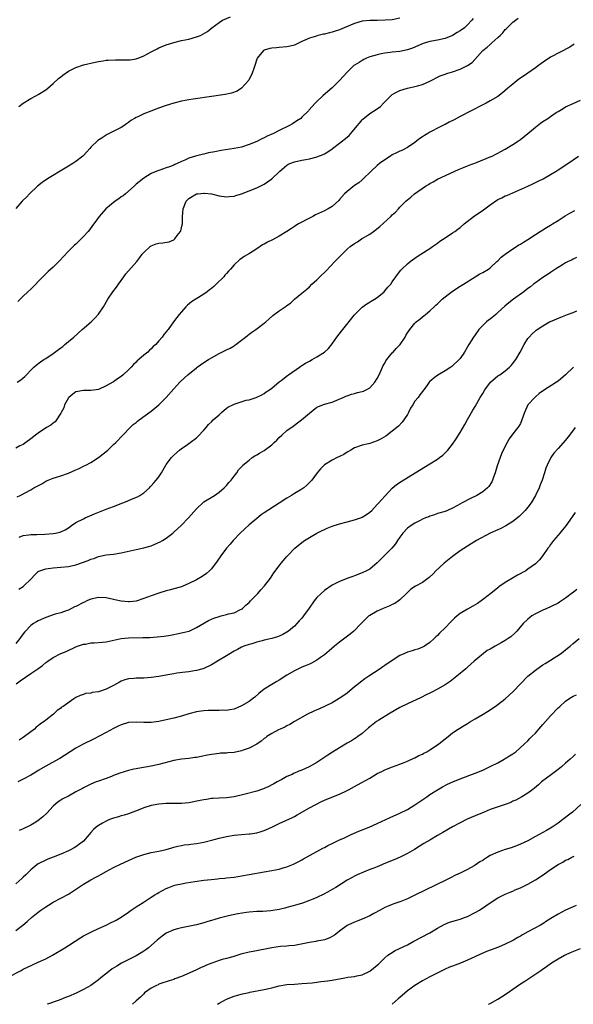
# Model space of a CAD drawing. Units: inches. Extents: x 2505000 to 2508000, y 1545000 to 1548000.
# Drawn here: x 2505688 to 2505835, y 1545000 to 1545261 of the extents above; entities that cross this region are included whole.
import ezdxf

# ---------------------------------------------------------------- set-up
doc = ezdxf.new("R2010")
doc.units = ezdxf.units.IN
doc.header["$MEASUREMENT"] = 0
doc.layers.add('LD25051545_10ft', color=41, linetype='Continuous')

msp = doc.modelspace()

# ---------------------------------------------------------------- linework, layer by layer
at = {"layer": 'LD25051545_10ft'}
for points, elevation in [([(2505789, 1545261.56), (2505787, 1545261.16), (2505785.13, 1545261), (2505782.95, 1545260.95), (2505781, 1545260.95), (2505779, 1545260.76), (2505777, 1545260.17), (2505774.25, 1545259), (2505773, 1545258.5), (2505771.87, 1545258.14), (2505771, 1545257.84), (2505770.31, 1545257.69), (2505769, 1545257.33), (2505768.71, 1545257.29), (2505767, 1545256.9), (2505766.84, 1545256.84), (2505765, 1545256.31), (2505763.63, 1545255.63), (2505763, 1545255.36), (2505761.39, 1545254.61), (2505761, 1545254.44), (2505759.86, 1545254.14), (2505759, 1545253.96), (2505757, 1545253.76), (2505756.27, 1545253.73), (2505755, 1545253.59), (2505754.49, 1545253.51), (2505753, 1545253.13), (2505752.8, 1545253), (2505751.13, 1545251), (2505751.08, 1545250.92), (2505751, 1545250.72), (2505750.48, 1545249), (2505750.19, 1545248.19), (2505749.83, 1545247), (2505748.88, 1545245.12), (2505747, 1545243.01), (2505745.78, 1545242.22), (2505744.33, 1545241.67), (2505742.65, 1545241.35), (2505739, 1545240.84), (2505734.1, 1545240.1), (2505733, 1545239.92), (2505731, 1545239.54), (2505729, 1545239.04), (2505727, 1545238.45), (2505726.12, 1545238.12), (2505724.46, 1545237.54), (2505722.9, 1545236.9), (2505721, 1545236.16), (2505719.44, 1545235.44), (2505719, 1545235.26), (2505718.56, 1545235), (2505717.61, 1545234.39), (2505717, 1545233.93), (2505716.45, 1545233.55), (2505715.7, 1545233), (2505715, 1545232.59), (2505714.14, 1545232.14), (2505711.86, 1545231), (2505711.27, 1545230.73), (2505709.66, 1545229.66), (2505708.85, 1545229.15), (2505707, 1545227.32), (2505706.71, 1545227), (2505705.86, 1545226.14), (2505705, 1545225.14), (2505704.86, 1545225), (2505703, 1545223.55), (2505702.22, 1545223), (2505701, 1545222.28), (2505700.18, 1545221.82), (2505695.45, 1545219), (2505694, 1545218), (2505692.78, 1545217), (2505690.71, 1545215), (2505689.89, 1545214.11), (2505689, 1545213.27), (2505688.74, 1545213), (2505687, 1545211.06)], 6820), ([(2505687.43, 1545165), (2505688.35, 1545165.65), (2505689.44, 1545166.56), (2505689.87, 1545167), (2505691, 1545168.21), (2505691.81, 1545169), (2505692.46, 1545169.54), (2505693.61, 1545170.39), (2505694.5, 1545171), (2505695, 1545171.31), (2505697, 1545172.67), (2505698.35, 1545173.65), (2505699, 1545174.17), (2505699.48, 1545174.52), (2505700.07, 1545175), (2505702.4, 1545177), (2505704.68, 1545179), (2505707.07, 1545181), (2505708.02, 1545181.98), (2505709, 1545183.06), (2505710.29, 1545185), (2505711.49, 1545187), (2505712.83, 1545189), (2505713.75, 1545190.25), (2505714.26, 1545191), (2505715, 1545191.95), (2505715.71, 1545193), (2505716.27, 1545193.73), (2505719.2, 1545197), (2505719.94, 1545198.06), (2505720.62, 1545199), (2505721, 1545199.45), (2505722.7, 1545201), (2505722.87, 1545201.13), (2505723, 1545201.19), (2505724.32, 1545201.68), (2505725, 1545201.87), (2505726.03, 1545201.97), (2505727.72, 1545202.28), (2505729, 1545202.8), (2505729.12, 1545202.88), (2505729.25, 1545203), (2505729.89, 1545203.89), (2505730.75, 1545205), (2505730.83, 1545205.17), (2505731.23, 1545206.77), (2505731.26, 1545207), (2505731.32, 1545209), (2505731.44, 1545211), (2505732.26, 1545213), (2505733, 1545213.78), (2505735, 1545214.95), (2505735.37, 1545215), (2505737, 1545215.16), (2505737.17, 1545215.17), (2505739, 1545214.95), (2505741, 1545214.47), (2505743, 1545214.17), (2505743.72, 1545214.28), (2505745, 1545214.39), (2505745.45, 1545214.55), (2505747, 1545215.01), (2505751, 1545216.58), (2505751.94, 1545217), (2505753, 1545217.53), (2505753.87, 1545218.13), (2505755, 1545218.97), (2505757.1, 1545221), (2505759, 1545222.61), (2505759.25, 1545222.75), (2505759.76, 1545223), (2505761, 1545223.51), (2505763, 1545223.89), (2505764.08, 1545224.08), (2505765, 1545224.22), (2505766.68, 1545224.68), (2505767, 1545224.75), (2505768.62, 1545225.38), (2505769, 1545225.59), (2505769.89, 1545226.11), (2505771, 1545226.88), (2505771.14, 1545227), (2505773, 1545228.38), (2505775, 1545230.01), (2505775.54, 1545230.46), (2505776.03, 1545231), (2505777.7, 1545233), (2505778.27, 1545233.73), (2505779, 1545234.63), (2505779.19, 1545234.81), (2505781, 1545236.27), (2505783, 1545237.53), (2505783.83, 1545238.17), (2505784.63, 1545239), (2505785, 1545239.35), (2505786.58, 1545241), (2505787, 1545241.33), (2505788.07, 1545241.93), (2505789, 1545242.41), (2505791.03, 1545243.03), (2505793, 1545243.45), (2505793.67, 1545243.67), (2505795, 1545244.02), (2505797, 1545244.86), (2505799.73, 1545246.27), (2505801, 1545246.74), (2505801.18, 1545246.82), (2505801.72, 1545247), (2505803, 1545247.38), (2505805, 1545248.08), (2505806.98, 1545249.02), (2505808.18, 1545249.82), (2505811.02, 1545253), (2505812.16, 1545253.84), (2505813, 1545254.62), (2505813.44, 1545255), (2505815, 1545256.43), (2505815.6, 1545257), (2505816.3, 1545257.7), (2505817, 1545258.58), (2505817.23, 1545258.77), (2505819, 1545260.5), (2505820.44, 1545261.56)], 6840), ([(2505808.49, 1545261.51), (2505808.09, 1545261), (2505807, 1545259.79), (2505806.13, 1545259), (2505805, 1545258.18), (2505804.26, 1545257.74), (2505803, 1545257), (2505801, 1545256.21), (2505799, 1545255.78), (2505797.5, 1545255.5), (2505797, 1545255.42), (2505795.15, 1545254.85), (2505792.37, 1545253.63), (2505791, 1545253.17), (2505789, 1545252.77), (2505787, 1545252.53), (2505786.43, 1545252.43), (2505785, 1545252.28), (2505784.07, 1545252.07), (2505783, 1545251.89), (2505781, 1545251.31), (2505780.17, 1545251), (2505779.42, 1545250.57), (2505779, 1545250.36), (2505778.18, 1545249.82), (2505777, 1545249.14), (2505776.8, 1545249), (2505775, 1545247.28), (2505772.99, 1545245), (2505771, 1545243.13), (2505769.85, 1545242.15), (2505768.52, 1545241), (2505767, 1545239.49), (2505766.53, 1545239), (2505764.86, 1545237.14), (2505764.75, 1545237), (2505763, 1545235.29), (2505762.68, 1545235), (2505761.69, 1545234.31), (2505760.46, 1545233.54), (2505759.56, 1545233), (2505757, 1545231.78), (2505755.46, 1545231), (2505753.75, 1545230.25), (2505753, 1545229.87), (2505752.4, 1545229.6), (2505751, 1545228.89), (2505749, 1545228.04), (2505747, 1545227.39), (2505745, 1545226.96), (2505741.57, 1545226.43), (2505739.87, 1545226.13), (2505738.19, 1545225.81), (2505737, 1545225.54), (2505736.55, 1545225.45), (2505734.72, 1545225), (2505733, 1545224.45), (2505731.93, 1545223.93), (2505731, 1545223.54), (2505729.89, 1545223), (2505729.27, 1545222.73), (2505729, 1545222.57), (2505727.84, 1545222.16), (2505727, 1545221.85), (2505725, 1545221.2), (2505724.5, 1545221), (2505723, 1545220.33), (2505721, 1545219.13), (2505719.8, 1545218.2), (2505719, 1545217.53), (2505718.44, 1545217), (2505716.14, 1545215), (2505715.51, 1545214.49), (2505715, 1545214.14), (2505714.36, 1545213.64), (2505713.42, 1545213), (2505710.94, 1545211), (2505709.15, 1545209), (2505707.79, 1545207), (2505707.43, 1545206.57), (2505706.57, 1545205.43), (2505706.26, 1545205), (2505705, 1545203.62), (2505704.41, 1545203), (2505703.67, 1545202.33), (2505703, 1545201.65), (2505702.65, 1545201.35), (2505701, 1545199.75), (2505699.67, 1545198.33), (2505698.74, 1545197.26), (2505697, 1545195.52), (2505695.64, 1545194.36), (2505695, 1545193.79), (2505694.17, 1545193), (2505691, 1545189.72), (2505690.26, 1545189), (2505689, 1545187.83), (2505688.18, 1545187), (2505687.56, 1545186.44)], 6830), ([(2505687.88, 1545238.12), (2505689, 1545239.03), (2505691, 1545240.26), (2505692.39, 1545241), (2505693, 1545241.35), (2505695, 1545242.59), (2505695.53, 1545243), (2505697, 1545244.25), (2505698.4, 1545245.6), (2505699, 1545246.05), (2505699.53, 1545246.47), (2505701, 1545247.48), (2505703, 1545248.49), (2505705, 1545249.17), (2505708.08, 1545249.92), (2505709, 1545250.09), (2505710.25, 1545250.25), (2505711, 1545250.4), (2505711.53, 1545250.47), (2505713.47, 1545250.53), (2505715, 1545250.49), (2505717, 1545250.51), (2505717.44, 1545250.56), (2505719, 1545250.81), (2505719.15, 1545250.85), (2505719.53, 1545251), (2505721, 1545251.61), (2505723, 1545252.67), (2505723.69, 1545253), (2505724.55, 1545253.45), (2505725, 1545253.68), (2505727, 1545254.51), (2505729, 1545255.15), (2505731, 1545255.62), (2505733, 1545256.03), (2505735, 1545256.58), (2505736.05, 1545257), (2505736.7, 1545257.3), (2505737.93, 1545258.07), (2505739.1, 1545259), (2505741, 1545260.42), (2505741.92, 1545261), (2505744.06, 1545261.94)], 6810), ([(2505835.32, 1545254.68), (2505835, 1545254.51), (2505834.09, 1545253.91), (2505829, 1545251.22), (2505828.62, 1545251), (2505827.65, 1545250.35), (2505825.85, 1545249), (2505825, 1545248.39), (2505822.98, 1545247), (2505821, 1545245.7), (2505820.6, 1545245.4), (2505819, 1545244.1), (2505817.7, 1545243), (2505817, 1545242.38), (2505816.21, 1545241.79), (2505815, 1545240.82), (2505813, 1545239.61), (2505811.88, 1545239), (2505811, 1545238.57), (2505807.91, 1545237), (2505805, 1545235.48), (2505803.39, 1545234.61), (2505802.05, 1545233.95), (2505801, 1545233.39), (2505800.73, 1545233.27), (2505800.26, 1545233), (2505799, 1545232.4), (2505797.65, 1545231.65), (2505797, 1545231.32), (2505796.47, 1545231), (2505795.53, 1545230.47), (2505795, 1545230.09), (2505794.33, 1545229.67), (2505793.49, 1545229), (2505793, 1545228.63), (2505791, 1545227.29), (2505789.49, 1545226.51), (2505789, 1545226.28), (2505788.15, 1545225.85), (2505787, 1545225.31), (2505786.49, 1545225), (2505785, 1545224.04), (2505783.64, 1545223), (2505783, 1545222.48), (2505781.37, 1545221), (2505779.16, 1545218.84), (2505779, 1545218.72), (2505778.09, 1545217.91), (2505777, 1545217.18), (2505775, 1545215.64), (2505774.3, 1545215), (2505773, 1545213.49), (2505772.76, 1545213.24), (2505771, 1545211.58), (2505770, 1545211), (2505769, 1545210.46), (2505766.62, 1545209.38), (2505765.87, 1545209), (2505765, 1545208.56), (2505762.12, 1545207), (2505761.42, 1545206.58), (2505761, 1545206.3), (2505760.19, 1545205.81), (2505759, 1545205.02), (2505757, 1545203.75), (2505755.2, 1545202.8), (2505753.85, 1545202.15), (2505753, 1545201.65), (2505752.56, 1545201.44), (2505751, 1545200.35), (2505749.12, 1545199.12), (2505747.66, 1545198.34), (2505747, 1545197.86), (2505746.48, 1545197.52), (2505745, 1545196.14), (2505744.05, 1545195), (2505743.53, 1545194.47), (2505743, 1545193.86), (2505742.57, 1545193.43), (2505742.24, 1545193), (2505740.23, 1545191), (2505739.57, 1545190.43), (2505739, 1545189.89), (2505738.48, 1545189.52), (2505737.86, 1545189), (2505737, 1545188.39), (2505733.64, 1545186.36), (2505732.58, 1545185.42), (2505732.2, 1545185), (2505731, 1545183.7), (2505730.42, 1545183), (2505729.79, 1545182.21), (2505728.9, 1545181), (2505727.49, 1545179), (2505727.25, 1545178.75), (2505727, 1545178.39), (2505726.32, 1545177.68), (2505725.92, 1545177), (2505725, 1545176.01), (2505724.17, 1545175), (2505723.54, 1545174.46), (2505723, 1545173.9), (2505722.52, 1545173.48), (2505722.07, 1545173), (2505721, 1545172.17), (2505719.67, 1545171), (2505719.3, 1545170.7), (2505719, 1545170.37), (2505718.28, 1545169.72), (2505717.65, 1545169), (2505717, 1545168.31), (2505715.56, 1545167), (2505715, 1545166.54), (2505714.06, 1545165.94), (2505713, 1545165.13), (2505712.79, 1545165), (2505711, 1545164.02), (2505709, 1545163.12), (2505708.36, 1545163), (2505707, 1545162.8), (2505705, 1545162.85), (2505703.47, 1545162.53), (2505703, 1545162.47), (2505702.16, 1545161.84), (2505701.11, 1545161), (2505701, 1545160.87), (2505699.97, 1545159), (2505699.78, 1545158.22), (2505699.09, 1545157), (2505699, 1545156.8), (2505697.48, 1545154.52), (2505697, 1545154.17), (2505696.35, 1545153.66), (2505695.22, 1545153), (2505693, 1545151.52), (2505692.3, 1545151), (2505691, 1545149.97), (2505689.74, 1545149), (2505689, 1545148.53), (2505688.12, 1545148.12), (2505687, 1545147.53)], 6850), ([(2505687.37, 1545134.63), (2505688.17, 1545135), (2505691, 1545136.47), (2505691.85, 1545137), (2505693.91, 1545138.09), (2505695, 1545138.72), (2505695.63, 1545139), (2505697, 1545139.54), (2505697.84, 1545139.84), (2505699, 1545140.19), (2505701, 1545140.91), (2505703, 1545141.75), (2505703.86, 1545142.14), (2505705.21, 1545142.79), (2505705.62, 1545143), (2505707, 1545143.72), (2505708.99, 1545145), (2505711.43, 1545147), (2505713, 1545148.47), (2505713.6, 1545149), (2505715.46, 1545151), (2505717.41, 1545153), (2505718.24, 1545153.76), (2505719, 1545154.36), (2505719.34, 1545154.66), (2505719.76, 1545155), (2505723, 1545157.37), (2505725, 1545159.05), (2505726.97, 1545161), (2505729, 1545163.26), (2505730.63, 1545165), (2505731.86, 1545166.14), (2505732.75, 1545167), (2505735, 1545168.85), (2505735.2, 1545169), (2505737, 1545170.23), (2505738.17, 1545171), (2505739, 1545171.52), (2505741, 1545172.67), (2505741.73, 1545173), (2505743, 1545173.64), (2505743.92, 1545174.08), (2505745, 1545174.67), (2505745.2, 1545174.8), (2505745.49, 1545175), (2505747, 1545176.14), (2505748.06, 1545177), (2505748.56, 1545177.44), (2505749, 1545177.78), (2505749.7, 1545178.3), (2505750.77, 1545179), (2505753, 1545180.68), (2505753.38, 1545181), (2505754.23, 1545181.77), (2505755.31, 1545182.69), (2505757, 1545183.92), (2505758.84, 1545185.16), (2505759, 1545185.32), (2505760.01, 1545185.99), (2505761.05, 1545187), (2505763, 1545188.6), (2505763.4, 1545189), (2505764.3, 1545189.7), (2505765, 1545190.31), (2505765.67, 1545191), (2505767, 1545192.2), (2505767.78, 1545193), (2505769.42, 1545194.58), (2505771.78, 1545197), (2505773.66, 1545199), (2505775, 1545200.3), (2505775.81, 1545201), (2505777, 1545201.83), (2505777.72, 1545202.28), (2505778.85, 1545203), (2505781, 1545204.3), (2505781.97, 1545205), (2505783.69, 1545206.31), (2505786.65, 1545209), (2505787, 1545209.4), (2505787.84, 1545210.16), (2505788.63, 1545211), (2505789, 1545211.44), (2505790.56, 1545213), (2505791, 1545213.39), (2505791.91, 1545214.09), (2505792.92, 1545215), (2505795.79, 1545217), (2505796.57, 1545217.43), (2505797, 1545217.74), (2505797.85, 1545218.15), (2505799, 1545218.86), (2505804.59, 1545221.41), (2505805.94, 1545221.94), (2505807, 1545222.41), (2505807.39, 1545222.61), (2505809.32, 1545223.32), (2505813, 1545224.79), (2505813.48, 1545225), (2505814.5, 1545225.5), (2505815, 1545225.73), (2505815.8, 1545226.2), (2505817, 1545226.81), (2505819, 1545228.03), (2505820.48, 1545229), (2505820.77, 1545229.23), (2505821, 1545229.38), (2505823, 1545231), (2505825, 1545232.66), (2505825.46, 1545233), (2505826.31, 1545233.69), (2505827, 1545234.18), (2505828.25, 1545235), (2505829, 1545235.53), (2505830.52, 1545236.52), (2505831, 1545236.82), (2505832.37, 1545237.63), (2505833, 1545238.02), (2505835, 1545238.95), (2505837, 1545239.8)], 6860), ([(2505687.95, 1545123.95), (2505689, 1545124.38), (2505690.53, 1545124.53), (2505691, 1545124.62), (2505692.64, 1545124.64), (2505694.74, 1545124.74), (2505697, 1545124.91), (2505697.55, 1545125), (2505698.75, 1545125.25), (2505699, 1545125.33), (2505700.13, 1545125.87), (2505701, 1545126.4), (2505701.83, 1545127), (2505703, 1545127.77), (2505705, 1545128.8), (2505705.48, 1545129), (2505707.92, 1545130.08), (2505710.14, 1545131), (2505711, 1545131.33), (2505713, 1545132.03), (2505715.48, 1545133), (2505716.56, 1545133.44), (2505717, 1545133.66), (2505718.17, 1545134.17), (2505719.36, 1545134.64), (2505719.99, 1545135), (2505721, 1545135.66), (2505722.55, 1545137), (2505722.74, 1545137.26), (2505723, 1545137.51), (2505723.64, 1545138.36), (2505724.34, 1545139), (2505725, 1545139.92), (2505725.71, 1545141), (2505726.84, 1545143), (2505727, 1545143.19), (2505728.34, 1545145), (2505729, 1545145.63), (2505730.52, 1545147), (2505731, 1545147.39), (2505732.25, 1545148.25), (2505733.37, 1545149), (2505735, 1545150.24), (2505735.4, 1545150.6), (2505737, 1545152.33), (2505737.54, 1545153), (2505738.24, 1545153.76), (2505739, 1545154.51), (2505739.45, 1545155), (2505741, 1545156.39), (2505741.64, 1545157), (2505743, 1545158.12), (2505743.54, 1545158.46), (2505744.68, 1545159), (2505745, 1545159.17), (2505745.28, 1545159.28), (2505748.22, 1545160.22), (2505749, 1545160.38), (2505750.87, 1545161), (2505752.32, 1545161.68), (2505753, 1545162.04), (2505753.55, 1545162.45), (2505754.39, 1545163), (2505755, 1545163.44), (2505756.93, 1545165.07), (2505757.48, 1545165.48), (2505759.18, 1545166.82), (2505759.47, 1545167), (2505762.32, 1545169), (2505762.72, 1545169.28), (2505763, 1545169.43), (2505763.96, 1545170.04), (2505765, 1545170.62), (2505765.71, 1545171), (2505767, 1545171.75), (2505768.98, 1545173.02), (2505770.02, 1545173.98), (2505771, 1545175.16), (2505772.28, 1545177), (2505773.48, 1545178.52), (2505773.83, 1545179), (2505777, 1545182.88), (2505779, 1545184.89), (2505780.24, 1545185.76), (2505782.26, 1545187), (2505783, 1545187.5), (2505784.8, 1545189), (2505785, 1545189.21), (2505785.82, 1545190.18), (2505786.57, 1545191), (2505787, 1545191.64), (2505787.96, 1545193), (2505788.38, 1545193.62), (2505789.25, 1545194.75), (2505789.5, 1545195), (2505791, 1545196.42), (2505791.71, 1545197), (2505793.61, 1545198.39), (2505794.53, 1545199), (2505797, 1545200.52), (2505797.64, 1545201), (2505799, 1545201.92), (2505799.61, 1545202.39), (2505801, 1545203.33), (2505803, 1545204.61), (2505803.58, 1545205), (2505804.38, 1545205.62), (2505805, 1545206.08), (2505806.1, 1545207), (2505808.85, 1545209.15), (2505809, 1545209.22), (2505811.23, 1545210.77), (2505813, 1545212.1), (2505815, 1545213.48), (2505816.04, 1545213.96), (2505817, 1545214.44), (2505817.42, 1545214.58), (2505819, 1545215.23), (2505822.96, 1545217), (2505824.33, 1545217.67), (2505825, 1545217.95), (2505825.7, 1545218.3), (2505827.06, 1545218.94), (2505829, 1545220.09), (2505830.47, 1545221), (2505831, 1545221.36), (2505832.03, 1545221.97), (2505835, 1545223.98), (2505836.43, 1545225)], 6870), ([(2505687.85, 1545110.15), (2505689, 1545110.84), (2505689.2, 1545111), (2505691, 1545112.8), (2505692.07, 1545113.93), (2505693, 1545114.78), (2505693.13, 1545114.87), (2505693.43, 1545115), (2505695, 1545115.55), (2505695.61, 1545115.61), (2505697, 1545115.81), (2505699, 1545115.93), (2505701, 1545116.1), (2505703, 1545116.54), (2505706.27, 1545117.73), (2505707, 1545118.09), (2505707.71, 1545118.29), (2505709, 1545118.8), (2505711, 1545119.2), (2505713, 1545119.42), (2505715, 1545119.72), (2505719, 1545120.63), (2505721, 1545121.06), (2505723, 1545121.63), (2505723.98, 1545122.02), (2505725.36, 1545122.64), (2505725.98, 1545123), (2505727, 1545123.63), (2505728.73, 1545125), (2505729, 1545125.23), (2505731, 1545127.11), (2505732.92, 1545129), (2505735, 1545131.43), (2505736.84, 1545133.16), (2505737, 1545133.27), (2505739.79, 1545135), (2505741, 1545135.82), (2505742.39, 1545137), (2505742.68, 1545137.32), (2505743, 1545137.64), (2505743.61, 1545138.39), (2505744.25, 1545139), (2505745, 1545140.05), (2505745.69, 1545141), (2505746.19, 1545141.81), (2505747, 1545142.59), (2505747.18, 1545142.82), (2505747.35, 1545143), (2505749, 1545144.37), (2505749.83, 1545145), (2505750.53, 1545145.47), (2505751, 1545145.72), (2505751.77, 1545146.23), (2505753, 1545146.92), (2505755, 1545148.4), (2505755.65, 1545149), (2505756.34, 1545149.66), (2505757, 1545150.36), (2505757.65, 1545151), (2505759, 1545152.18), (2505760.64, 1545153.36), (2505761, 1545153.65), (2505761.79, 1545154.21), (2505762.87, 1545155), (2505765, 1545156.82), (2505767, 1545158.35), (2505767.43, 1545158.57), (2505769, 1545159.15), (2505771, 1545159.72), (2505772.23, 1545160.23), (2505773.98, 1545161), (2505774.67, 1545161.33), (2505775, 1545161.44), (2505776.13, 1545161.87), (2505777, 1545162.06), (2505777.73, 1545162.27), (2505779, 1545162.58), (2505779.32, 1545162.68), (2505780.02, 1545163), (2505781, 1545163.53), (2505782.37, 1545165), (2505783, 1545165.97), (2505783.49, 1545167), (2505784.39, 1545169), (2505784.59, 1545169.41), (2505785, 1545170.1), (2505785.31, 1545170.69), (2505785.54, 1545171), (2505787, 1545172.78), (2505787.22, 1545173), (2505788.05, 1545173.95), (2505789.04, 1545175), (2505790.37, 1545177), (2505790.61, 1545177.39), (2505791, 1545178.07), (2505791.62, 1545179), (2505793, 1545180.63), (2505793.36, 1545181), (2505794.28, 1545181.72), (2505795, 1545182.34), (2505795.37, 1545182.63), (2505795.78, 1545183), (2505797, 1545183.95), (2505798.1, 1545185), (2505798.59, 1545185.41), (2505799, 1545185.83), (2505799.61, 1545186.39), (2505800.23, 1545187), (2505801, 1545187.67), (2505803, 1545189.18), (2505805, 1545190.47), (2505805.87, 1545191), (2505809, 1545192.98), (2505810.26, 1545193.74), (2505811, 1545194.11), (2505812.53, 1545195), (2505813, 1545195.34), (2505814.79, 1545197), (2505815, 1545197.2), (2505815.86, 1545198.14), (2505817, 1545199.01), (2505819, 1545200.42), (2505819.97, 1545201), (2505820.58, 1545201.42), (2505821, 1545201.66), (2505821.81, 1545202.19), (2505823, 1545202.89), (2505825, 1545204.18), (2505826.23, 1545205), (2505826.71, 1545205.29), (2505827, 1545205.44), (2505827.95, 1545206.05), (2505829, 1545206.66), (2505829.5, 1545207), (2505831, 1545207.91), (2505832.9, 1545209.1), (2505834.17, 1545209.83), (2505835.46, 1545210.54)], 6880), ([(2505835.94, 1545198.06), (2505835, 1545197.64), (2505834.6, 1545197.4), (2505833.68, 1545197), (2505833, 1545196.65), (2505832.19, 1545196.19), (2505831, 1545195.46), (2505830.3, 1545195), (2505829.55, 1545194.45), (2505829, 1545194.15), (2505828.34, 1545193.66), (2505827, 1545192.82), (2505825, 1545191.4), (2505824.52, 1545191), (2505823.67, 1545190.33), (2505823, 1545189.86), (2505821.91, 1545189), (2505819.14, 1545187), (2505817.92, 1545186.08), (2505816.83, 1545185.17), (2505815, 1545183.48), (2505814.46, 1545183), (2505813, 1545181.77), (2505812.56, 1545181.44), (2505812.01, 1545181), (2505811, 1545180.04), (2505809.99, 1545179), (2505809, 1545177.56), (2505808.59, 1545177), (2505807.35, 1545175), (2505807, 1545174.39), (2505806.14, 1545173), (2505805, 1545171.29), (2505804.78, 1545171), (2505803, 1545169.35), (2505802.81, 1545169.19), (2505802.52, 1545169), (2505801, 1545168.05), (2505799.08, 1545166.92), (2505798.13, 1545166.13), (2505796.87, 1545165.13), (2505796.75, 1545165), (2505796.26, 1545164.26), (2505795.37, 1545163), (2505795.19, 1545162.81), (2505795, 1545162.54), (2505794.3, 1545161.7), (2505793.89, 1545161), (2505793, 1545159.94), (2505792.42, 1545159), (2505791.85, 1545158.15), (2505791.29, 1545157), (2505791, 1545156.47), (2505789.63, 1545154.37), (2505788.64, 1545153.36), (2505787, 1545151.99), (2505785.27, 1545150.73), (2505784.03, 1545149.97), (2505783, 1545149.43), (2505781, 1545148.75), (2505780.69, 1545148.69), (2505779, 1545148.3), (2505777, 1545147.59), (2505775.95, 1545147), (2505775.39, 1545146.61), (2505775, 1545146.43), (2505774.12, 1545145.88), (2505773, 1545145.31), (2505772.33, 1545145), (2505771, 1545144.31), (2505769, 1545143.08), (2505768.89, 1545143), (2505767.96, 1545142.04), (2505767.07, 1545141), (2505765.61, 1545139), (2505764.31, 1545137.69), (2505763.5, 1545137), (2505763, 1545136.67), (2505761, 1545135.5), (2505760.24, 1545135), (2505759, 1545134.24), (2505757, 1545132.92), (2505753, 1545130.37), (2505752.21, 1545129.79), (2505751, 1545128.85), (2505749, 1545127.16), (2505747.86, 1545126.14), (2505746.62, 1545125), (2505744.76, 1545123), (2505743.96, 1545122.04), (2505743.01, 1545121), (2505741.44, 1545119), (2505740.47, 1545117.53), (2505739, 1545115.51), (2505738.49, 1545115), (2505737.7, 1545114.3), (2505736.5, 1545113.5), (2505735, 1545112.63), (2505733, 1545111.59), (2505731.19, 1545110.81), (2505731, 1545110.75), (2505730.66, 1545110.66), (2505729, 1545110.17), (2505728.08, 1545109.92), (2505727, 1545109.67), (2505725, 1545109.09), (2505723, 1545108.38), (2505721, 1545107.6), (2505719, 1545106.97), (2505717.24, 1545106.76), (2505717, 1545106.75), (2505715, 1545106.91), (2505713.3, 1545107.3), (2505713, 1545107.34), (2505711, 1545107.78), (2505709, 1545107.91), (2505707, 1545107.47), (2505705.89, 1545107), (2505705.31, 1545106.69), (2505705, 1545106.56), (2505703, 1545105.55), (2505702.61, 1545105.39), (2505701.79, 1545105), (2505701, 1545104.59), (2505700.39, 1545104.39), (2505699, 1545103.87), (2505697.49, 1545103.49), (2505697, 1545103.34), (2505695.29, 1545102.71), (2505695, 1545102.63), (2505693, 1545101.73), (2505692.52, 1545101.48), (2505691.77, 1545101), (2505691, 1545100.47), (2505689.57, 1545099), (2505689.32, 1545098.68), (2505688.47, 1545097.53), (2505688.1, 1545097), (2505687, 1545095.72)], 6890), ([(2505687.11, 1545085), (2505688.17, 1545085.83), (2505691, 1545087.71), (2505692.86, 1545089), (2505694.11, 1545089.89), (2505695, 1545090.63), (2505695.56, 1545091), (2505697, 1545092.02), (2505699, 1545093.05), (2505700.38, 1545093.62), (2505703.12, 1545094.88), (2505703.44, 1545095), (2505705, 1545095.49), (2505705.57, 1545095.57), (2505707, 1545095.84), (2505707.86, 1545095.86), (2505710.05, 1545096.05), (2505711, 1545096.17), (2505715, 1545096.99), (2505717, 1545097.18), (2505720.72, 1545097.28), (2505722.66, 1545097.34), (2505724.57, 1545097.43), (2505726.39, 1545097.61), (2505728.1, 1545097.9), (2505729, 1545098.08), (2505729.75, 1545098.25), (2505731, 1545098.49), (2505731.38, 1545098.62), (2505733.02, 1545099.02), (2505735, 1545099.93), (2505738.2, 1545101.8), (2505739, 1545102.17), (2505739.59, 1545102.41), (2505741, 1545102.88), (2505741.58, 1545103), (2505743, 1545103.36), (2505743.53, 1545103.53), (2505745, 1545103.87), (2505746.69, 1545104.69), (2505747, 1545104.82), (2505747.24, 1545105), (2505748.14, 1545105.86), (2505749, 1545106.62), (2505749.38, 1545107), (2505751, 1545108.7), (2505751.31, 1545109), (2505752.05, 1545109.95), (2505753.09, 1545111), (2505754.65, 1545113), (2505755.56, 1545114.44), (2505757, 1545116.3), (2505757.52, 1545117), (2505759, 1545118.75), (2505759.2, 1545119), (2505761.13, 1545121), (2505763, 1545122.47), (2505763.72, 1545123), (2505765, 1545123.79), (2505767, 1545124.97), (2505768.36, 1545125.64), (2505769, 1545125.98), (2505769.74, 1545126.26), (2505771, 1545126.83), (2505773, 1545127.48), (2505775, 1545128.02), (2505777, 1545128.52), (2505778.84, 1545129.16), (2505779, 1545129.22), (2505780.11, 1545129.89), (2505781, 1545130.52), (2505781.52, 1545131), (2505783, 1545132.54), (2505783.43, 1545133), (2505784.16, 1545133.84), (2505785.1, 1545134.9), (2505787, 1545136.88), (2505788.15, 1545137.85), (2505789.33, 1545138.67), (2505793.08, 1545141), (2505797, 1545143.35), (2505799, 1545144.63), (2505799.56, 1545145), (2505800.37, 1545145.63), (2505801, 1545146.26), (2505801.41, 1545146.59), (2505801.77, 1545147), (2505803, 1545148.58), (2505803.98, 1545150.02), (2505805, 1545151.63), (2505806.22, 1545153.78), (2505807, 1545155.08), (2505808.4, 1545157.6), (2505809, 1545158.58), (2505810.32, 1545161), (2505811, 1545162.06), (2505811.54, 1545163), (2505813.07, 1545165), (2505815, 1545166.66), (2505815.54, 1545167), (2505817, 1545168.01), (2505818.13, 1545169), (2505818.54, 1545169.46), (2505819, 1545170), (2505819.42, 1545170.58), (2505819.77, 1545171), (2505820.98, 1545173), (2505822.03, 1545175), (2505823, 1545176.59), (2505823.32, 1545177), (2505824.17, 1545177.83), (2505825, 1545178.65), (2505825.19, 1545178.82), (2505825.42, 1545179), (2505827, 1545180.01), (2505828.71, 1545181), (2505829, 1545181.14), (2505831.72, 1545182.28), (2505833.5, 1545183), (2505835, 1545183.52), (2505835.95, 1545183.95)], 6900), ([(2505835.09, 1545169), (2505833, 1545166.96), (2505831, 1545165.27), (2505830.61, 1545165), (2505827.16, 1545162.84), (2505826.02, 1545161.98), (2505825, 1545161.17), (2505824.82, 1545161), (2505823.01, 1545159), (2505822.07, 1545157), (2505821.43, 1545155), (2505821, 1545154.1), (2505820.62, 1545153.38), (2505820.36, 1545153), (2505819, 1545151.36), (2505818.01, 1545149.99), (2505817, 1545148.07), (2505816.01, 1545145.99), (2505815.61, 1545145), (2505814.85, 1545142.85), (2505814.27, 1545141), (2505813.82, 1545139.82), (2505813.56, 1545139), (2505813.41, 1545138.59), (2505812.63, 1545137.37), (2505812.27, 1545137), (2505811, 1545135.95), (2505809.42, 1545135), (2505807.8, 1545134.2), (2505805.54, 1545133), (2505804.29, 1545132.3), (2505803, 1545131.6), (2505801.63, 1545131), (2505801, 1545130.76), (2505799, 1545130.15), (2505798.16, 1545129.84), (2505797, 1545129.5), (2505796.66, 1545129.34), (2505795.78, 1545129), (2505795, 1545128.67), (2505794.37, 1545128.37), (2505793, 1545127.66), (2505791.99, 1545127), (2505791, 1545126.28), (2505789.82, 1545125), (2505789, 1545123.92), (2505788.4, 1545123), (2505787.86, 1545122.14), (2505786.86, 1545121), (2505785, 1545119.15), (2505783.91, 1545118.09), (2505783, 1545117.09), (2505781, 1545115.44), (2505780.16, 1545115), (2505779, 1545114.44), (2505777, 1545113.68), (2505776.52, 1545113.48), (2505775.2, 1545113), (2505775, 1545112.94), (2505773, 1545112.17), (2505771, 1545111.14), (2505769, 1545109.76), (2505768.09, 1545109), (2505767, 1545107.89), (2505766.26, 1545107), (2505764.94, 1545105.06), (2505763.45, 1545103), (2505763, 1545102.44), (2505762.3, 1545101.7), (2505761.69, 1545101), (2505761, 1545100.32), (2505759.43, 1545099), (2505759, 1545098.71), (2505757.91, 1545098.09), (2505757, 1545097.65), (2505756.55, 1545097.45), (2505755, 1545097), (2505753, 1545096.59), (2505752.44, 1545096.44), (2505751, 1545096.1), (2505749.66, 1545095.66), (2505749, 1545095.48), (2505747.61, 1545095), (2505747.18, 1545094.82), (2505747, 1545094.71), (2505745.87, 1545094.13), (2505745, 1545093.64), (2505744.61, 1545093.39), (2505743.9, 1545093), (2505743, 1545092.47), (2505740.58, 1545091), (2505739, 1545090.07), (2505737, 1545089.09), (2505736.72, 1545089), (2505735, 1545088.5), (2505734.42, 1545088.42), (2505733, 1545088.17), (2505732.09, 1545088.09), (2505729.82, 1545087.82), (2505729, 1545087.69), (2505727.43, 1545087.43), (2505725, 1545086.98), (2505723, 1545086.65), (2505721, 1545086.52), (2505719, 1545086.51), (2505718.44, 1545086.44), (2505717, 1545086.33), (2505715.96, 1545086.04), (2505715, 1545085.67), (2505714.54, 1545085.46), (2505713.77, 1545085), (2505713, 1545084.58), (2505711, 1545083.59), (2505709.28, 1545083), (2505709, 1545082.91), (2505707.31, 1545082.69), (2505707, 1545082.57), (2505705.57, 1545082.43), (2505705, 1545082.21), (2505704.09, 1545081.91), (2505703, 1545081.34), (2505702.46, 1545081), (2505699.57, 1545079), (2505699.21, 1545078.79), (2505699, 1545078.59), (2505698.04, 1545077.96), (2505697.08, 1545077), (2505695, 1545075.41), (2505694.58, 1545075), (2505693.6, 1545074.4), (2505693, 1545073.9), (2505692.48, 1545073.52), (2505691.96, 1545073), (2505691, 1545072.31), (2505689, 1545070.77), (2505687.92, 1545070.08)], 6910), ([(2505835.57, 1545153), (2505834.01, 1545151), (2505833, 1545149.68), (2505831, 1545147.42), (2505829.85, 1545146.15), (2505829.07, 1545145), (2505829, 1545144.88), (2505828.07, 1545143), (2505827.75, 1545142.25), (2505827.39, 1545141), (2505826.76, 1545139), (2505826.24, 1545137.76), (2505825.98, 1545137), (2505825.01, 1545134.99), (2505823.83, 1545133), (2505823, 1545131.86), (2505822.3, 1545131), (2505821.68, 1545130.32), (2505820.64, 1545129.36), (2505819, 1545128.06), (2505817.11, 1545126.89), (2505815.83, 1545126.17), (2505815, 1545125.83), (2505813, 1545124.94), (2505809.33, 1545123), (2505807.9, 1545122.1), (2505807, 1545121.56), (2505805, 1545120.27), (2505803, 1545118.76), (2505800.79, 1545117), (2505798.56, 1545115), (2505797.83, 1545114.17), (2505796.81, 1545113.2), (2505795, 1545111.87), (2505793.13, 1545110.87), (2505791.92, 1545110.08), (2505791, 1545109.23), (2505790.8, 1545109), (2505789, 1545107.31), (2505788.63, 1545107), (2505787.66, 1545106.34), (2505787, 1545106.04), (2505786.33, 1545105.67), (2505784.58, 1545105), (2505783, 1545104.25), (2505781, 1545103.16), (2505780.77, 1545103), (2505779.84, 1545102.16), (2505779, 1545101.27), (2505778.77, 1545101), (2505776.8, 1545099), (2505775.8, 1545098.2), (2505773, 1545096.06), (2505771.65, 1545095), (2505770.22, 1545093.78), (2505769, 1545092.71), (2505767.96, 1545091.96), (2505767, 1545091.24), (2505765.55, 1545090.45), (2505765, 1545090.25), (2505764.15, 1545089.85), (2505763, 1545089.4), (2505762.09, 1545089), (2505761, 1545088.45), (2505759, 1545087.29), (2505757, 1545086.01), (2505756.38, 1545085.62), (2505755, 1545084.83), (2505753, 1545083.55), (2505751.59, 1545082.41), (2505750.52, 1545081.48), (2505749.92, 1545081), (2505749, 1545080.36), (2505747, 1545079.16), (2505745, 1545078.32), (2505743.9, 1545078.1), (2505743, 1545077.97), (2505741.99, 1545077.99), (2505741, 1545077.94), (2505740.08, 1545077.92), (2505739, 1545077.96), (2505738.08, 1545077.92), (2505737, 1545077.88), (2505736.22, 1545077.78), (2505735, 1545077.58), (2505732.98, 1545077.02), (2505731, 1545076.41), (2505729, 1545075.91), (2505727, 1545075.46), (2505725, 1545075.04), (2505723, 1545074.78), (2505721, 1545074.74), (2505719, 1545074.83), (2505717, 1545074.76), (2505715, 1545074.17), (2505714.23, 1545073.77), (2505713, 1545073.15), (2505711, 1545072.07), (2505707.67, 1545070.33), (2505704.91, 1545069), (2505703, 1545067.92), (2505701.48, 1545067), (2505699.99, 1545066.01), (2505698.76, 1545065.24), (2505698.34, 1545065), (2505695, 1545063.19), (2505693, 1545062.01), (2505692.39, 1545061.61), (2505691, 1545060.81), (2505689, 1545059.73), (2505687.55, 1545059)], 6920), ([(2505835.58, 1545130.42), (2505834.71, 1545129.29), (2505833.05, 1545126.95), (2505832.18, 1545125.82), (2505831.46, 1545125), (2505831, 1545124.42), (2505829.76, 1545123), (2505829, 1545121.95), (2505828.63, 1545121.37), (2505828.33, 1545121), (2505827, 1545119.09), (2505826.11, 1545117.89), (2505825.19, 1545117), (2505825, 1545116.84), (2505823, 1545115.38), (2505822.42, 1545115), (2505820.2, 1545113.8), (2505818.93, 1545113.07), (2505817, 1545111.92), (2505815.27, 1545110.73), (2505815, 1545110.49), (2505813.17, 1545109), (2505810.62, 1545107), (2505809.66, 1545106.34), (2505809, 1545105.96), (2505808.4, 1545105.6), (2505807, 1545104.85), (2505805, 1545103.63), (2505804.19, 1545103), (2505803.54, 1545102.46), (2505803, 1545101.91), (2505802.52, 1545101.48), (2505801, 1545099.86), (2505799.56, 1545098.44), (2505799, 1545097.83), (2505798.55, 1545097.45), (2505798.08, 1545097), (2505797, 1545096.01), (2505795.52, 1545095), (2505795.2, 1545094.8), (2505795, 1545094.71), (2505793.79, 1545094.21), (2505793, 1545093.99), (2505792.27, 1545093.73), (2505791, 1545093.38), (2505790.1, 1545093), (2505789, 1545092.5), (2505787, 1545091.23), (2505785, 1545089.86), (2505784.48, 1545089.52), (2505783.74, 1545089), (2505780.76, 1545087), (2505779.7, 1545086.3), (2505778.54, 1545085.46), (2505778, 1545085), (2505777, 1545084.21), (2505775, 1545082.55), (2505774.11, 1545081.89), (2505772.9, 1545081.1), (2505771, 1545080.01), (2505767.66, 1545078.34), (2505767, 1545078.08), (2505764.83, 1545077.17), (2505764.48, 1545077), (2505761.04, 1545075), (2505759.78, 1545074.22), (2505759, 1545073.85), (2505758.47, 1545073.53), (2505757.23, 1545073), (2505756.8, 1545072.8), (2505755, 1545071.85), (2505753.72, 1545071), (2505753.3, 1545070.7), (2505753, 1545070.51), (2505752.19, 1545069.81), (2505751, 1545068.99), (2505749, 1545067.91), (2505747.4, 1545067.4), (2505747, 1545067.26), (2505745, 1545066.83), (2505743.32, 1545066.68), (2505743, 1545066.64), (2505741.42, 1545066.58), (2505741, 1545066.55), (2505739, 1545066.3), (2505737.93, 1545066.07), (2505736.24, 1545065.76), (2505735, 1545065.5), (2505734.56, 1545065.44), (2505733, 1545065.2), (2505731, 1545064.99), (2505729, 1545064.67), (2505725, 1545063.63), (2505723, 1545063.2), (2505719.45, 1545062.55), (2505719, 1545062.48), (2505718.34, 1545062.34), (2505717, 1545062.04), (2505714.66, 1545061.34), (2505713, 1545060.69), (2505712.47, 1545060.47), (2505711, 1545059.93), (2505709, 1545059.23), (2505708.38, 1545059), (2505707, 1545058.43), (2505706.07, 1545057.93), (2505705, 1545057.44), (2505704.73, 1545057.27), (2505704.2, 1545057), (2505703, 1545056.32), (2505701, 1545055.23), (2505699.52, 1545054.48), (2505699, 1545054.17), (2505698.3, 1545053.7), (2505697, 1545052.59), (2505695.26, 1545050.74), (2505694.25, 1545049.75), (2505693.37, 1545049), (2505693, 1545048.73), (2505692.35, 1545048.35), (2505691, 1545047.53), (2505689, 1545046.56), (2505687.94, 1545046.06)], 6930), ([(2505835.95, 1545110.05), (2505835, 1545109.26), (2505834.87, 1545109.13), (2505833, 1545107.7), (2505831.37, 1545106.63), (2505831, 1545106.41), (2505829, 1545105.41), (2505828.02, 1545105), (2505827, 1545104.54), (2505825, 1545103.56), (2505824.08, 1545103), (2505823.45, 1545102.55), (2505823, 1545102.2), (2505821.77, 1545101), (2505820.1, 1545099), (2505819.57, 1545098.43), (2505818.49, 1545097.51), (2505817.77, 1545097), (2505817, 1545096.53), (2505815.9, 1545095.9), (2505814.28, 1545095), (2505813, 1545094.24), (2505812.18, 1545093.82), (2505808.76, 1545091), (2505807, 1545089.45), (2505806.78, 1545089.22), (2505806.52, 1545089), (2505804.16, 1545087), (2505802.37, 1545085.63), (2505801, 1545084.7), (2505799, 1545083.55), (2505797.28, 1545082.72), (2505797, 1545082.56), (2505795.95, 1545082.05), (2505794.63, 1545081.37), (2505791, 1545079.7), (2505789, 1545078.7), (2505787.91, 1545078.09), (2505786.01, 1545077), (2505783.39, 1545075.39), (2505782.81, 1545075), (2505781, 1545073.58), (2505780.7, 1545073.3), (2505779, 1545071.87), (2505777.87, 1545071), (2505777.36, 1545070.64), (2505777, 1545070.45), (2505776.12, 1545069.88), (2505775, 1545069.24), (2505774.61, 1545069), (2505773, 1545068.06), (2505771.11, 1545066.89), (2505769.9, 1545066.1), (2505768.3, 1545065), (2505767, 1545064.18), (2505764.92, 1545063), (2505763, 1545062.14), (2505762.17, 1545061.83), (2505761, 1545061.27), (2505760.8, 1545061.2), (2505760.39, 1545061), (2505759, 1545060.39), (2505757.63, 1545059.63), (2505757, 1545059.32), (2505756.46, 1545059), (2505755.52, 1545058.48), (2505755, 1545058.18), (2505754.22, 1545057.78), (2505753, 1545057.24), (2505752.83, 1545057.17), (2505751, 1545056.56), (2505747.62, 1545055.62), (2505745, 1545055), (2505743, 1545054.75), (2505741, 1545054.69), (2505739.42, 1545054.58), (2505739, 1545054.58), (2505737.65, 1545054.35), (2505737, 1545054.28), (2505735.96, 1545054.04), (2505733, 1545053.46), (2505731, 1545053.26), (2505727, 1545053.26), (2505725, 1545053.09), (2505723, 1545052.7), (2505721, 1545052.12), (2505719.53, 1545051.53), (2505718.12, 1545051), (2505717, 1545050.54), (2505715.82, 1545050.18), (2505715, 1545049.98), (2505714.26, 1545049.74), (2505713, 1545049.41), (2505711.95, 1545049), (2505711, 1545048.61), (2505710.04, 1545048.04), (2505709, 1545047.45), (2505708.41, 1545047), (2505707.67, 1545046.33), (2505707, 1545045.56), (2505706.49, 1545045), (2505705, 1545043.28), (2505704.69, 1545043), (2505703.72, 1545042.28), (2505703, 1545041.81), (2505702.49, 1545041.51), (2505701.55, 1545041), (2505701, 1545040.74), (2505699, 1545039.84), (2505697, 1545039.04), (2505695.52, 1545038.48), (2505695, 1545038.26), (2505693, 1545037.27), (2505692.61, 1545037), (2505691, 1545035.67), (2505689.69, 1545034.31), (2505689, 1545033.71), (2505688.64, 1545033.36), (2505687, 1545032)], 6940), ([(2505687, 1545019.58), (2505688.88, 1545021), (2505690.06, 1545021.94), (2505691.17, 1545023), (2505693, 1545024.48), (2505693.7, 1545025), (2505695, 1545025.89), (2505695.71, 1545026.29), (2505697, 1545027.1), (2505699, 1545028.11), (2505701, 1545029.18), (2505703.7, 1545031), (2505705, 1545031.85), (2505707, 1545032.98), (2505708.31, 1545033.69), (2505709, 1545034.12), (2505709.59, 1545034.41), (2505711, 1545035.26), (2505713, 1545036.26), (2505714.85, 1545037.15), (2505717, 1545038.16), (2505718.87, 1545039), (2505721, 1545039.75), (2505722.03, 1545040.03), (2505723, 1545040.26), (2505725, 1545040.64), (2505726.93, 1545041.07), (2505728.46, 1545041.54), (2505729, 1545041.67), (2505730.04, 1545041.96), (2505731, 1545042.14), (2505731.72, 1545042.28), (2505733, 1545042.43), (2505733.49, 1545042.51), (2505735, 1545042.68), (2505736.93, 1545043), (2505739.71, 1545043.71), (2505741, 1545044.06), (2505743, 1545044.5), (2505745, 1545044.84), (2505746.97, 1545045.03), (2505749, 1545045.19), (2505749.24, 1545045.24), (2505751, 1545045.52), (2505752.18, 1545045.82), (2505753, 1545046.14), (2505753.64, 1545046.36), (2505755.03, 1545047.03), (2505757, 1545047.94), (2505760.49, 1545049.51), (2505761, 1545049.8), (2505761.72, 1545050.28), (2505765, 1545052.1), (2505768.23, 1545053.77), (2505769.62, 1545054.38), (2505773, 1545055.76), (2505775, 1545056.71), (2505775.56, 1545057), (2505777, 1545057.81), (2505777.79, 1545058.21), (2505781, 1545060.02), (2505783, 1545061.18), (2505784.26, 1545061.74), (2505785, 1545062.18), (2505787.01, 1545062.99), (2505789, 1545063.68), (2505790.14, 1545064.14), (2505791, 1545064.51), (2505792.69, 1545065.31), (2505793, 1545065.42), (2505794.02, 1545065.98), (2505795, 1545066.39), (2505795.38, 1545066.62), (2505796.15, 1545067), (2505797, 1545067.51), (2505799.29, 1545069), (2505800.24, 1545069.76), (2505801, 1545070.4), (2505801.8, 1545071), (2505803, 1545072), (2505804.44, 1545073), (2505806.04, 1545073.96), (2505807, 1545074.51), (2505807.8, 1545075), (2505809, 1545075.7), (2505811.12, 1545077), (2505812.3, 1545077.7), (2505814.27, 1545079), (2505815, 1545079.51), (2505816.99, 1545081.01), (2505819.12, 1545083), (2505820.99, 1545085.01), (2505822.99, 1545087), (2505825, 1545088.62), (2505826.38, 1545089.62), (2505827, 1545090.01), (2505827.58, 1545090.42), (2505829, 1545091.28), (2505831.63, 1545093), (2505832.42, 1545093.58), (2505833, 1545094.04), (2505833.55, 1545094.45), (2505834.2, 1545095), (2505835, 1545095.7), (2505836.57, 1545097)], 6950), ([(2505685, 1545007.21), (2505688.46, 1545009), (2505689, 1545009.3), (2505691.5, 1545010.5), (2505693, 1545011.16), (2505695, 1545012.08), (2505696.75, 1545013), (2505700.07, 1545015), (2505701, 1545015.63), (2505702.78, 1545016.78), (2505704.27, 1545017.73), (2505705, 1545018.16), (2505707.32, 1545019.31), (2505709, 1545020.1), (2505711, 1545021), (2505712.32, 1545021.68), (2505713, 1545021.96), (2505713.64, 1545022.36), (2505715, 1545023.11), (2505717, 1545024.48), (2505717.69, 1545025), (2505718.46, 1545025.54), (2505719, 1545025.84), (2505719.69, 1545026.31), (2505720.88, 1545027), (2505723, 1545028.39), (2505723.98, 1545029), (2505724.59, 1545029.41), (2505725, 1545029.65), (2505727, 1545030.73), (2505727.66, 1545031), (2505729, 1545031.48), (2505729.65, 1545031.65), (2505731, 1545031.97), (2505732.23, 1545032.23), (2505734.6, 1545032.6), (2505737, 1545032.91), (2505738.87, 1545033.13), (2505740.69, 1545033.31), (2505741, 1545033.33), (2505742.52, 1545033.48), (2505743, 1545033.51), (2505745, 1545033.75), (2505747, 1545034.06), (2505749, 1545034.39), (2505753, 1545035.13), (2505755, 1545035.47), (2505757, 1545035.88), (2505758.28, 1545036.28), (2505759, 1545036.47), (2505760.8, 1545037.2), (2505762.16, 1545037.84), (2505763, 1545038.33), (2505763.45, 1545038.55), (2505767, 1545040.54), (2505768.59, 1545041.41), (2505769, 1545041.61), (2505769.87, 1545042.13), (2505771, 1545042.63), (2505771.24, 1545042.76), (2505773, 1545043.61), (2505774.11, 1545044.11), (2505775, 1545044.54), (2505776.04, 1545045), (2505776.69, 1545045.31), (2505778.09, 1545045.91), (2505780.87, 1545047), (2505783, 1545047.95), (2505785.28, 1545049), (2505786.44, 1545049.56), (2505789, 1545050.69), (2505791, 1545051.7), (2505793, 1545052.91), (2505796.13, 1545055), (2505797, 1545055.61), (2505799, 1545056.9), (2505800.33, 1545057.67), (2505801.65, 1545058.35), (2505803.09, 1545059), (2505805, 1545059.77), (2505809, 1545061.28), (2505811, 1545062.12), (2505813.13, 1545063.13), (2505815, 1545064.09), (2505816.7, 1545065), (2505817, 1545065.17), (2505818.12, 1545065.88), (2505819, 1545066.47), (2505819.75, 1545067), (2505822.05, 1545069), (2505823, 1545069.92), (2505823.53, 1545070.47), (2505824.08, 1545071), (2505825, 1545071.96), (2505825.91, 1545073), (2505826.43, 1545073.57), (2505827, 1545074.22), (2505827.65, 1545075), (2505829, 1545076.48), (2505831, 1545078.6), (2505831.45, 1545079), (2505833, 1545080.42), (2505833.85, 1545081), (2505834.57, 1545081.43), (2505835, 1545081.73), (2505835.88, 1545082.12)], 6960), ([(2505835.67, 1545066.33), (2505835, 1545065.76), (2505834.22, 1545065), (2505833, 1545063.94), (2505831.89, 1545063), (2505831, 1545062.32), (2505829.22, 1545061), (2505826.65, 1545059), (2505825.79, 1545058.21), (2505824.71, 1545057.29), (2505824.32, 1545057), (2505823, 1545055.98), (2505821.36, 1545055), (2505819.82, 1545054.18), (2505819, 1545053.85), (2505818.45, 1545053.55), (2505816.99, 1545053.01), (2505813, 1545051.63), (2505811.35, 1545051), (2505809, 1545050.02), (2505806.89, 1545049.11), (2505805, 1545048.15), (2505803, 1545047.08), (2505800.39, 1545045.61), (2505799, 1545044.75), (2505797, 1545043.56), (2505795.37, 1545042.63), (2505794.13, 1545041.87), (2505792.91, 1545041.09), (2505791, 1545039.96), (2505789.05, 1545039), (2505787.63, 1545038.37), (2505787, 1545038.15), (2505785, 1545037.31), (2505784.76, 1545037.24), (2505784.23, 1545037), (2505783, 1545036.5), (2505782.13, 1545036.13), (2505781, 1545035.72), (2505777.63, 1545034.37), (2505777, 1545034.01), (2505776.33, 1545033.67), (2505775, 1545032.9), (2505772.01, 1545031), (2505771, 1545030.42), (2505769.76, 1545029.76), (2505768.79, 1545029.21), (2505767, 1545028.37), (2505765.92, 1545027.92), (2505765, 1545027.51), (2505763.17, 1545026.83), (2505761.65, 1545026.35), (2505759, 1545025.64), (2505758.46, 1545025.54), (2505757, 1545025.16), (2505754.79, 1545024.79), (2505752.65, 1545024.65), (2505751, 1545024.61), (2505749, 1545024.42), (2505748.33, 1545024.33), (2505745.98, 1545023.98), (2505743.51, 1545023.51), (2505741, 1545022.87), (2505739.58, 1545022.42), (2505739, 1545022.27), (2505738.03, 1545021.97), (2505737, 1545021.64), (2505735, 1545021.12), (2505731, 1545020.3), (2505730, 1545020), (2505729, 1545019.74), (2505727, 1545018.85), (2505725.9, 1545018.1), (2505725, 1545017.41), (2505724.57, 1545017), (2505722.23, 1545015), (2505721.54, 1545014.46), (2505721, 1545014.09), (2505720.33, 1545013.67), (2505719, 1545012.86), (2505715.09, 1545010.91), (2505713.84, 1545010.16), (2505712.63, 1545009.37), (2505712.13, 1545009), (2505709.63, 1545007), (2505709, 1545006.46), (2505707, 1545005.02), (2505705, 1545003.89), (2505703.06, 1545002.94), (2505701, 1545002.07), (2505700.22, 1545001.78), (2505699, 1545001.27), (2505698.28, 1545001), (2505697, 1545000.55), (2505696.31, 1545000.31), (2505695.36, 1545000)], 6970), ([(2505837.08, 1545053), (2505834.81, 1545051), (2505833.81, 1545050.19), (2505833, 1545049.57), (2505832.31, 1545049), (2505831, 1545048.03), (2505829.47, 1545047), (2505829, 1545046.72), (2505827.91, 1545046.09), (2505825, 1545044.49), (2505823, 1545043.4), (2505821, 1545042.44), (2505819.98, 1545042.02), (2505818.52, 1545041.48), (2505817, 1545041.02), (2505815, 1545040.34), (2505813, 1545039.43), (2505812.25, 1545039), (2505811.48, 1545038.52), (2505811, 1545038.18), (2505810.25, 1545037.75), (2505809, 1545036.89), (2505808.75, 1545036.75), (2505807, 1545035.79), (2505805, 1545034.82), (2505803.76, 1545034.24), (2505802.43, 1545033.57), (2505801.39, 1545033), (2505795.71, 1545030.29), (2505793, 1545028.92), (2505791, 1545028), (2505789.3, 1545027.3), (2505787.37, 1545026.63), (2505787, 1545026.47), (2505785.93, 1545026.07), (2505785, 1545025.66), (2505783.79, 1545025), (2505782.13, 1545024.13), (2505781, 1545023.51), (2505779, 1545022.61), (2505777.86, 1545022.14), (2505777, 1545021.81), (2505775.23, 1545021), (2505775, 1545020.88), (2505773, 1545019.44), (2505772.43, 1545019), (2505771.64, 1545018.36), (2505771, 1545017.96), (2505770.38, 1545017.62), (2505769, 1545017.1), (2505768.51, 1545017), (2505767, 1545016.73), (2505766.7, 1545016.7), (2505765, 1545016.43), (2505761, 1545015.64), (2505759.49, 1545015.49), (2505759, 1545015.42), (2505757.29, 1545015.29), (2505755, 1545014.97), (2505750.04, 1545014.04), (2505749, 1545013.83), (2505746.74, 1545013.26), (2505744.63, 1545012.63), (2505743, 1545012.18), (2505741.85, 1545011.85), (2505741, 1545011.63), (2505739.05, 1545010.95), (2505737.64, 1545010.36), (2505737, 1545010.05), (2505736.27, 1545009.73), (2505735, 1545009.12), (2505731.61, 1545007.61), (2505731, 1545007.37), (2505729.25, 1545006.75), (2505729, 1545006.62), (2505727.74, 1545006.26), (2505725.5, 1545005.5), (2505725, 1545005.3), (2505724.81, 1545005.19), (2505724.39, 1545005), (2505723, 1545004.26), (2505721.23, 1545003), (2505721, 1545002.82), (2505720.11, 1545001.89), (2505719, 1545000.89), (2505717.98, 1545000)], 6980), ([(2505740.55, 1545000), (2505741, 1545000.28), (2505743, 1545001.34), (2505745, 1545002.13), (2505745.66, 1545002.34), (2505747.22, 1545002.78), (2505749, 1545003.16), (2505749.18, 1545003.18), (2505753, 1545003.89), (2505754.22, 1545004.21), (2505755, 1545004.37), (2505757, 1545004.88), (2505759, 1545005.21), (2505761, 1545005.38), (2505763, 1545005.5), (2505764.38, 1545005.62), (2505765.68, 1545005.68), (2505767, 1545005.85), (2505767.98, 1545006.02), (2505769, 1545006.11), (2505769.76, 1545006.24), (2505771, 1545006.41), (2505774.35, 1545007), (2505775.16, 1545007.16), (2505777, 1545007.42), (2505777.57, 1545007.57), (2505779, 1545007.84), (2505781, 1545008.75), (2505783, 1545010.35), (2505783.31, 1545010.69), (2505785, 1545012.32), (2505785.82, 1545013), (2505786.49, 1545013.51), (2505787.77, 1545014.23), (2505791, 1545015.79), (2505792.71, 1545016.71), (2505796.94, 1545019), (2505799, 1545020.23), (2505800.8, 1545021.2), (2505802.22, 1545021.78), (2505803.74, 1545022.26), (2505805, 1545022.59), (2505806.17, 1545023), (2505807, 1545023.31), (2505809, 1545024.35), (2505810.11, 1545025), (2505811.85, 1545026.15), (2505813, 1545026.95), (2505815, 1545028.2), (2505817, 1545029.21), (2505818.25, 1545029.75), (2505819, 1545030.04), (2505819.65, 1545030.35), (2505821, 1545030.91), (2505823, 1545031.9), (2505825, 1545032.99), (2505826.23, 1545033.77), (2505827.41, 1545034.59), (2505829, 1545035.75), (2505831, 1545037.09), (2505832.26, 1545037.74), (2505833, 1545038.19), (2505833.56, 1545038.44), (2505834.62, 1545039), (2505835.31, 1545039.31)], 6990), ([(2505835.77, 1545026.23), (2505835, 1545025.85), (2505834.39, 1545025.61), (2505833, 1545024.95), (2505831, 1545023.94), (2505829.55, 1545023), (2505827.97, 1545022.03), (2505827, 1545021.38), (2505826.76, 1545021.24), (2505826.38, 1545021), (2505823, 1545019.21), (2505821.58, 1545018.42), (2505821, 1545018.06), (2505820.3, 1545017.7), (2505819.16, 1545017), (2505818.82, 1545016.82), (2505817, 1545015.95), (2505815.2, 1545015.2), (2505812.03, 1545013.97), (2505811, 1545013.54), (2505807, 1545011.69), (2505805.09, 1545010.91), (2505803, 1545010.16), (2505802.17, 1545009.83), (2505801, 1545009.33), (2505800.3, 1545009), (2505797, 1545007.33), (2505795, 1545006.27), (2505792.97, 1545005.03), (2505791, 1545003.53), (2505789.63, 1545002.37), (2505788.58, 1545001.42), (2505787, 1545000.06), (2505786.92, 1545000)], 7000), ([(2505812.54, 1545000), (2505813, 1545000.22), (2505815, 1545001.38), (2505816, 1545002), (2505817.2, 1545002.8), (2505820.79, 1545005.21), (2505822.16, 1545006.16), (2505826.39, 1545009), (2505826.76, 1545009.24), (2505827.95, 1545010.05), (2505829.26, 1545011), (2505831, 1545012.09), (2505832.68, 1545013), (2505833, 1545013.16), (2505834.29, 1545013.71), (2505837, 1545014.82)], 7010)]:
    msp.add_lwpolyline(points, dxfattribs=dict(at, elevation=elevation))

doc.saveas('drawing.dxf')
